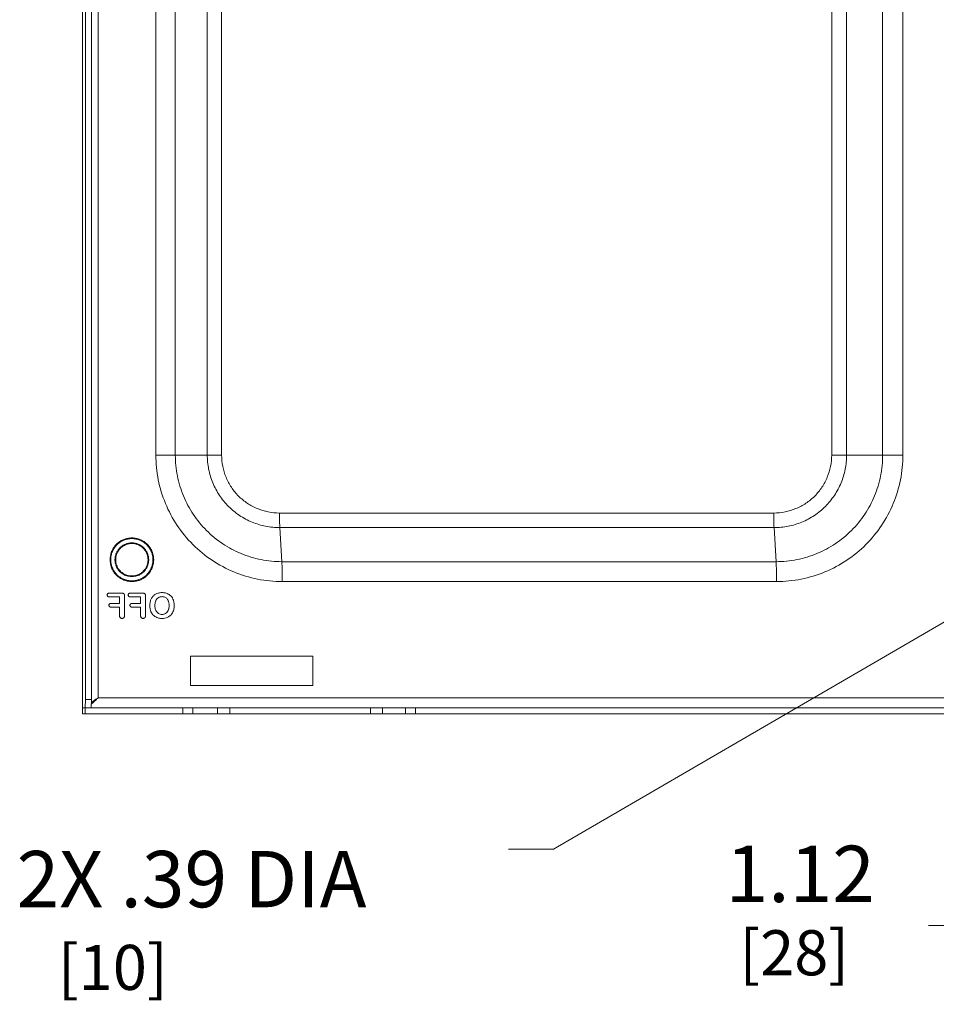
# Model space of a CAD drawing. Units: inches. Extents: x 0 to 213, y 0 to 50.
# Drawn here: x 73 to 79, y 19 to 26 of the extents above; entities that cross this region are included whole.
import ezdxf

# ---------------------------------------------------------------- set-up
doc = ezdxf.new("R2010")
doc.units = ezdxf.units.IN
doc.header["$MEASUREMENT"] = 0
doc.layers.add('CONTINUOUS1', color=7, linetype='Continuous', lineweight=20)
doc.layers.add('DIM', color=2, linetype='Continuous', lineweight=20)
doc.styles.add('RomanS', font='romans.shx')
doc.dimstyles.new('SchneiderElectric Dual Below', dxfattribs={"dimscale": 0, "dimtxt": 0.1, "dimasz": 0.07, "dimexe": 0.0625, "dimexo": 0.0625, "dimgap": 0.04, "dimtad": 0, "dimtih": 1, "dimtoh": 1, "dimrnd": 0.001, "dimzin": 4, "dimdsep": 46, "dimtxsty": 'RomanS', "dimblk": 'SEArrow', "dimcen": 0.09, "dimclrd": 256, "dimclre": 256, "dimclrt": 256, "dimadec": 0, "dimazin": 1, "dimtfac": 1, "dimtofl": 0, "dimtmove": 0, "dimatfit": 3, "dimldrblk": 'SEArrow', "dimfxl": 1, "dimtolj": 1, "dimtzin": 0, "dimlwd": -1, "dimlwe": -1, "dimarcsym": 0})

# ---------------------------------------------------------------- blocks, each defined once
blk = doc.blocks.new('SEArrow')
at = {"linetype": 'ByBlock', "lineweight": -2}
blk.add_lwpolyline([(0, 0, 0, 0.5, 0), (-1, 0, 0.5, 0.5, 0)], format="xyseb", dxfattribs=at)
blk = doc.blocks.new('*D20')
at = {"layer": 'Defpoints', "color": 0, "transparency": 16777216}
for p in [(80.9043, 22.4869), (79.7843, 21.1857), (80.9043, 19.4391)]:
    blk.add_point(p, dxfattribs=at)
at = {"layer": 'DIM', "transparency": 16777216}
for p, q in [((80.9043, 22.2369), (80.9043, 19.1891)), ((79.7843, 20.9357), (79.7843, 19.1891)), ((79.7843, 19.4391), (79.2343, 19.4391)), ((80.6243, 19.4391), (80.0643, 19.4391))]:
    blk.add_line(p, q, dxfattribs=at)
at = {"layer": 'DIM', "transparency": 16777216, "xscale": 0.28, "yscale": 0.28, "zscale": 0.28, "rotation": 180}
blk.add_blockref('SEArrow', (79.7843, 19.4391), dxfattribs=at)
at = {"layer": 'DIM', "transparency": 16777216, "xscale": 0.28, "yscale": 0.28, "zscale": 0.28}
blk.add_blockref('SEArrow', (80.9043, 19.4391), dxfattribs=at)
at = {"layer": 'DIM', "transparency": 16777216, "insert": (77.7943, 20.0057), "char_height": 0.4, "attachment_point": 1, "line_spacing_factor": 0.9, "style": 'RomanS'}
blk.add_mtext('\\A1;1.12\\P{\\H0.8x; [28]', dxfattribs=at)

msp = doc.modelspace()

# ---------------------------------------------------------------- linework, layer by layer
at = {"layer": 'CONTINUOUS1'}
for p, q in [((73.3377, 21.0557), (73.3377, 35.4057)), ((73.2272, 34.4501), (73.2272, 20.9872)), ((73.2272, 20.9857), (73.2272, 34.4499)), ((73.2475, 21.0441), (73.2474, 34.3814)), ((73.2904, 21.0441), (73.2904, 34.3833)), ((73.748, 22.7795), (73.748, 33.7221)), ((73.8862, 22.7795), (73.8862, 33.7221)), ((74.1131, 22.7795), (74.1131, 33.7221)), ((74.2149, 22.7795), (74.2149, 33.7221)), ((78.5477, 33.7221), (78.5477, 22.7795)), ((78.6537, 33.7221), (78.6537, 22.7795)), ((78.9098, 33.7221), (78.9098, 22.7795)), ((79.0537, 33.7221), (79.0537, 22.7795)), ((73.748, 22.7795), (74.2149, 22.7795)), ((78.5477, 22.7795), (79.0537, 22.7795)), ((78.1365, 22.368), (74.6261, 22.368)), ((74.6428, 22.0225), (74.6282, 22.2641)), ((78.1386, 22.2641), (74.6282, 22.2641)), ((78.1532, 22.0225), (78.1386, 22.2641)), ((78.1532, 22.0225), (74.6428, 22.0225)), ((78.1561, 21.8813), (74.6456, 21.8813)), ((73.4029, 21.7832), (73.4027, 21.7859)), ((73.4196, 21.7997), (73.504, 21.7997)), ((73.4901, 21.772), (73.4196, 21.772)), ((73.4901, 21.7267), (73.4901, 21.772)), ((73.526, 21.7777), (73.526, 21.6415)), ((73.5521, 21.7832), (73.5519, 21.7859)), ((73.5688, 21.7997), (73.6533, 21.7997)), ((73.6394, 21.772), (73.5688, 21.772)), ((73.6394, 21.7267), (73.6394, 21.772)), ((73.673, 21.7903), (73.6722, 21.7903)), ((73.6745, 21.7777), (73.6745, 21.6415)), ((73.6752, 21.7777), (73.6745, 21.7777)), ((73.6752, 21.7777), (73.6752, 21.6415)), ((73.4148, 21.7132), (73.415, 21.7158)), ((73.4311, 21.7267), (73.4901, 21.7267)), ((73.4901, 21.6998), (73.4311, 21.6998)), ((73.4901, 21.6415), (73.4901, 21.6998)), ((73.5641, 21.7132), (73.5643, 21.7158)), ((73.5804, 21.7267), (73.6394, 21.7267)), ((73.6394, 21.6998), (73.5804, 21.6998)), ((73.6394, 21.6415), (73.6394, 21.6998)), ((73.6752, 21.6415), (73.6745, 21.6415)), ((73.7667, 21.655), (73.7659, 21.655)), ((73.9943, 21.3527), (74.8638, 21.3527)), ((73.9943, 21.1427), (73.9943, 21.3527)), ((74.8638, 21.3527), (74.8638, 21.1427)), ((74.8638, 21.1427), (73.9943, 21.1427)), ((73.3353, 21.0533), (73.3338, 21.0518)), ((73.3377, 21.0557), (73.3352, 21.0541)), ((73.3377, 21.0557), (73.3353, 21.0533)), ((73.3377, 21.0557), (79.464, 21.0557)), ((73.2272, 20.9872), (73.2272, 20.9857)), ((73.2272, 20.9857), (73.2272, 20.9427)), ((73.2272, 20.9857), (79.5979, 20.9857)), ((73.2454, 20.9857), (73.2475, 21.0441)), ((73.2457, 20.9857), (73.2457, 20.9427)), ((73.2475, 21.0441), (73.2904, 21.0441)), ((73.2884, 20.9857), (73.2904, 21.0441)), ((73.3004, 21.0207), (73.2893, 21.0116)), ((73.9385, 20.9427), (73.9385, 20.9857)), ((74.0109, 20.9427), (74.0109, 20.9857)), ((74.1868, 20.9427), (74.1868, 20.9857)), ((74.2736, 20.9427), (74.2736, 20.9857)), ((75.273, 20.9427), (75.273, 20.9857)), ((75.3573, 20.9427), (75.3573, 20.9857)), ((75.5212, 20.9427), (75.5212, 20.9857)), ((75.5914, 20.9427), (75.5914, 20.9857)), ((73.2272, 20.9427), (79.5979, 20.9427))]:
    msp.add_line(p, q, dxfattribs=at)
for centre, radius, start, end in [((73.5777, 22.0358), 0.1555, 90.03992, 101.86408), ((73.5775, 22.0364), 0.155, 77.93451, 89.9811), ((73.5776, 22.0363), 0.115, 90.02517, 103.29888), ((73.5774, 22.0358), 0.1156, 76.51297, 89.94064), ((73.5776, 22.0363), 0.155, 257.93451, 269.9811), ((73.5777, 22.0369), 0.1156, 256.51297, 269.94064), ((73.5775, 22.0363), 0.115, 270.02517, 283.29888), ((73.5775, 22.0368), 0.1555, 270.03992, 281.86408), ((73.5111, 21.7848), 0.0137, 52.34929, 66.56723), ((73.6604, 21.7848), 0.0137, 52.34929, 66.56723), ((73.4449, 20.8433), 0.2363, 126.90172, 127.55504)]:
    msp.add_arc(centre, radius, start, end, dxfattribs=at)
for points, knots in [([(74.6456, 21.8813), (74.587, 21.8813), (74.4693, 21.8929), (74.2999, 21.9443), (74.1437, 22.0279), (74.0068, 22.1403), (73.8945, 22.2773), (73.811, 22.4336), (73.7596, 22.6031), (73.748, 22.7208), (73.748, 22.7795)], [0, 0, 0, 0, 0.124961, 0.24993, 0.374909, 0.499902, 0.62491, 0.749932, 0.874964, 1, 1, 1, 1]), ([(74.6428, 22.0225), (74.5933, 22.0225), (74.4942, 22.0322), (74.3514, 22.0756), (74.2198, 22.146), (74.1044, 22.2408), (74.0097, 22.3562), (73.9393, 22.4879), (73.896, 22.6308), (73.8862, 22.73), (73.8862, 22.7795)], [0, 0, 0, 0, 0.124952, 0.249938, 0.374908, 0.499902, 0.624911, 0.749924, 0.874974, 1, 1, 1, 1]), ([(74.6282, 22.2641), (74.5945, 22.2641), (74.527, 22.2707), (74.4298, 22.3003), (74.3402, 22.3482), (74.2616, 22.4127), (74.1972, 22.4913), (74.1492, 22.581), (74.1198, 22.6783), (74.1131, 22.7458), (74.1131, 22.7795)], [0, 0, 0, 0, 0.124952, 0.249938, 0.374908, 0.499902, 0.624911, 0.749924, 0.874974, 1, 1, 1, 1]), ([(74.6261, 22.368), (74.5992, 22.368), (74.5453, 22.3733), (74.4677, 22.3969), (74.3961, 22.4352), (74.3334, 22.4867), (74.282, 22.5494), (74.2437, 22.621), (74.2202, 22.6987), (74.2149, 22.7526), (74.2149, 22.7795)], [0, 0, 0, 0, 0.124921, 0.249944, 0.374903, 0.499902, 0.624917, 0.749918, 0.875005, 1, 1, 1, 1]), ([(78.5477, 22.7795), (78.5477, 22.7526), (78.5424, 22.6987), (78.5189, 22.621), (78.4806, 22.5494), (78.4292, 22.4867), (78.3665, 22.4352), (78.2949, 22.3969), (78.2173, 22.3733), (78.1634, 22.368), (78.1365, 22.368)], [0, 0, 0, 0, 0.124995, 0.250083, 0.375083, 0.500098, 0.625097, 0.750056, 0.875079, 1, 1, 1, 1]), ([(78.6537, 22.7795), (78.6537, 22.7458), (78.647, 22.6783), (78.6176, 22.581), (78.5696, 22.4913), (78.5052, 22.4127), (78.4266, 22.3482), (78.337, 22.3003), (78.2398, 22.2707), (78.1723, 22.2641), (78.1386, 22.2641)], [0, 0, 0, 0, 0.125026, 0.250076, 0.375089, 0.500098, 0.625092, 0.750062, 0.875048, 1, 1, 1, 1]), ([(78.9098, 22.7795), (78.9098, 22.73), (78.9, 22.6308), (78.8567, 22.4879), (78.7863, 22.3562), (78.6916, 22.2408), (78.5763, 22.146), (78.4446, 22.0756), (78.3018, 22.0322), (78.2027, 22.0225), (78.1532, 22.0225)], [0, 0, 0, 0, 0.125026, 0.250076, 0.375089, 0.500098, 0.625092, 0.750062, 0.875048, 1, 1, 1, 1]), ([(79.0537, 22.7795), (79.0537, 22.7208), (79.0421, 22.6031), (78.9907, 22.4336), (78.9072, 22.2773), (78.7949, 22.1403), (78.658, 22.0279), (78.5018, 21.9443), (78.3324, 21.8929), (78.2147, 21.8813), (78.1561, 21.8813)], [0, 0, 0, 0, 0.125036, 0.250068, 0.37509, 0.500098, 0.625091, 0.75007, 0.875039, 1, 1, 1, 1]), ([(74.6261, 22.368), (74.6261, 22.348), (74.6263, 22.3197), (74.6272, 22.2851), (74.6278, 22.2704), (74.6282, 22.2641)], [0, 0, 0, 0, 0.577221, 0.816406, 1, 1, 1, 1]), ([(78.1365, 22.368), (78.1365, 22.348), (78.1368, 22.3197), (78.1376, 22.2851), (78.1382, 22.2704), (78.1386, 22.2641)], [0, 0, 0, 0, 0.577221, 0.816406, 1, 1, 1, 1]), ([(73.5452, 21.8847), (73.5366, 21.8866), (73.5197, 21.8917), (73.4961, 21.9036), (73.4748, 21.9193), (73.4565, 21.9385), (73.4417, 21.9604), (73.4272, 21.9925), (73.4196, 22.0366), (73.4273, 22.0806), (73.4419, 22.1127), (73.4568, 22.1346), (73.4752, 22.1536), (73.4965, 22.1693), (73.5202, 22.1811), (73.5371, 22.1862), (73.5457, 22.188)], [0, 0, 0, 0, 0.062596, 0.125129, 0.187657, 0.250209, 0.312764, 0.375325, 0.500003, 0.624682, 0.687243, 0.749797, 0.812349, 0.874877, 0.93741, 1, 1, 1, 1]), ([(73.5774, 21.8864), (73.5676, 21.8864), (73.548, 21.8883), (73.5197, 21.8969), (73.4936, 21.9108), (73.4707, 21.9296), (73.452, 21.9525), (73.438, 21.9786), (73.4295, 22.0069), (73.4265, 22.0363), (73.4295, 22.0658), (73.438, 22.0941), (73.452, 22.1202), (73.4707, 22.143), (73.4936, 22.1618), (73.5197, 22.1758), (73.548, 22.1843), (73.5676, 22.1863), (73.5774, 22.1863)], [0, 0, 0, 0, 0.062431, 0.124979, 0.187459, 0.249948, 0.312454, 0.374967, 0.437481, 0.5, 0.56252, 0.625034, 0.687546, 0.750052, 0.812541, 0.875021, 0.937569, 1, 1, 1, 1]), ([(73.5774, 22.1863), (73.5872, 22.1863), (73.6068, 22.1843), (73.6351, 22.1758), (73.6612, 22.1618), (73.684, 22.143), (73.7028, 22.1202), (73.7167, 22.0941), (73.7253, 22.0658), (73.7282, 22.0363), (73.7253, 22.0069), (73.7167, 21.9786), (73.7028, 21.9525), (73.684, 21.9296), (73.6612, 21.9108), (73.6351, 21.8969), (73.6068, 21.8883), (73.5872, 21.8864), (73.5774, 21.8864)], [0, 0, 0, 0, 0.062431, 0.124979, 0.187459, 0.249948, 0.312454, 0.374967, 0.437481, 0.5, 0.56252, 0.625034, 0.687546, 0.750052, 0.812541, 0.875021, 0.937569, 1, 1, 1, 1]), ([(73.6099, 22.1879), (73.6185, 22.1861), (73.6354, 22.1809), (73.6591, 22.169), (73.6803, 22.1533), (73.6987, 22.1342), (73.7135, 22.1122), (73.728, 22.0801), (73.7355, 22.0361), (73.7278, 21.992), (73.7132, 21.96), (73.6984, 21.9381), (73.68, 21.919), (73.6586, 21.9034), (73.635, 21.8915), (73.618, 21.8864), (73.6094, 21.8846)], [0, 0, 0, 0, 0.062596, 0.125129, 0.187657, 0.250209, 0.312764, 0.375325, 0.500003, 0.624682, 0.687243, 0.749797, 0.812349, 0.874877, 0.93741, 1, 1, 1, 1]), ([(73.5774, 22.1564), (73.5696, 22.1564), (73.5538, 22.1548), (73.5312, 22.1479), (73.5103, 22.1368), (73.492, 22.1217), (73.477, 22.1034), (73.4658, 22.0825), (73.459, 22.0599), (73.4566, 22.0363), (73.459, 22.0127), (73.4658, 21.9901), (73.477, 21.9692), (73.492, 21.9509), (73.5103, 21.9359), (73.5312, 21.9247), (73.5538, 21.9178), (73.5696, 21.9163), (73.5774, 21.9163)], [0, 0, 0, 0, 0.062402, 0.124976, 0.187469, 0.249945, 0.312454, 0.374965, 0.437482, 0.5, 0.562518, 0.625035, 0.687546, 0.750055, 0.812531, 0.875024, 0.937598, 1, 1, 1, 1]), ([(73.5512, 22.1482), (73.5449, 22.1468), (73.5327, 22.1428), (73.5156, 22.1338), (73.5003, 22.1222), (73.4871, 22.1081), (73.4764, 22.092), (73.4686, 22.0744), (73.4637, 22.0558), (73.4621, 22.0365), (73.4637, 22.0173), (73.4684, 21.9986), (73.4762, 21.981), (73.4868, 21.9649), (73.5, 21.9508), (73.5153, 21.9391), (73.5323, 21.93), (73.5445, 21.926), (73.5507, 21.9245)], [0, 0, 0, 0, 0.062551, 0.125032, 0.187493, 0.249981, 0.312477, 0.374978, 0.437481, 0.499988, 0.562496, 0.625, 0.687503, 0.750003, 0.812494, 0.874956, 0.937439, 1, 1, 1, 1]), ([(73.5774, 21.9163), (73.5852, 21.9163), (73.6009, 21.9178), (73.6236, 21.9247), (73.6445, 21.9359), (73.6628, 21.9509), (73.6778, 21.9692), (73.6889, 21.9901), (73.6958, 22.0127), (73.6981, 22.0363), (73.6958, 22.0599), (73.6889, 22.0825), (73.6778, 22.1034), (73.6628, 22.1217), (73.6445, 22.1368), (73.6236, 22.1479), (73.6009, 22.1548), (73.5852, 22.1564), (73.5774, 22.1564)], [0, 0, 0, 0, 0.062402, 0.124976, 0.187469, 0.249945, 0.312454, 0.374965, 0.437482, 0.5, 0.562518, 0.625035, 0.687546, 0.750055, 0.812531, 0.875024, 0.937598, 1, 1, 1, 1]), ([(73.604, 21.9244), (73.6102, 21.9259), (73.6224, 21.9299), (73.6395, 21.9388), (73.6549, 21.9505), (73.668, 21.9645), (73.6787, 21.9806), (73.6866, 21.9982), (73.6914, 22.0169), (73.693, 22.0361), (73.6915, 22.0553), (73.6867, 22.074), (73.6789, 22.0916), (73.6683, 22.1077), (73.6552, 22.1219), (73.6399, 22.1336), (73.6228, 22.1426), (73.6106, 22.1466), (73.6044, 22.1481)], [0, 0, 0, 0, 0.062551, 0.125032, 0.187493, 0.249981, 0.312477, 0.374978, 0.437481, 0.499988, 0.562496, 0.625, 0.687503, 0.750003, 0.812494, 0.874956, 0.937439, 1, 1, 1, 1]), ([(74.6456, 21.8813), (74.6456, 21.8954), (74.6455, 21.9225), (74.645, 21.961), (74.6441, 21.994), (74.6433, 22.0139), (74.6428, 22.0225)], [0, 0, 0, 0, 0.298608, 0.577224, 0.816408, 1, 1, 1, 1]), ([(78.1561, 21.8813), (78.1561, 21.8954), (78.156, 21.9225), (78.1554, 21.961), (78.1546, 21.994), (78.1538, 22.0139), (78.1532, 22.0225)], [0, 0, 0, 0, 0.298608, 0.577224, 0.816408, 1, 1, 1, 1]), ([(73.4027, 21.7859), (73.4026, 21.7868), (73.4028, 21.7888), (73.4039, 21.7923), (73.4055, 21.7946), (73.4069, 21.7958)], [0, 0, 0, 0, 0.260173, 0.515309, 1, 1, 1, 1]), ([(73.4069, 21.7758), (73.4058, 21.7767), (73.4041, 21.779), (73.4031, 21.7817), (73.4029, 21.7832)], [0, 0, 0, 0, 0.481146, 1, 1, 1, 1]), ([(73.4069, 21.7958), (73.4077, 21.7965), (73.4094, 21.7977), (73.4125, 21.7989), (73.416, 21.7995), (73.4183, 21.7997), (73.4196, 21.7997)], [0, 0, 0, 0, 0.231381, 0.474301, 0.731284, 1, 1, 1, 1]), ([(73.4196, 21.772), (73.4183, 21.772), (73.416, 21.7721), (73.4126, 21.7727), (73.4094, 21.7738), (73.4077, 21.7751), (73.4069, 21.7758)], [0, 0, 0, 0, 0.268767, 0.52606, 0.768905, 1, 1, 1, 1]), ([(73.504, 21.7997), (73.5051, 21.7997), (73.5079, 21.7996), (73.5121, 21.799), (73.5151, 21.798), (73.5166, 21.7974)], [0, 0, 0, 0, 0.262656, 0.640774, 1, 1, 1, 1]), ([(73.5195, 21.7956), (73.5204, 21.7949), (73.522, 21.7933), (73.5232, 21.7913), (73.5237, 21.7903)], [0, 0, 0, 0, 0.500959, 1, 1, 1, 1]), ([(73.5237, 21.7903), (73.5241, 21.7893), (73.525, 21.7869), (73.5258, 21.7826), (73.526, 21.7794), (73.526, 21.7777)], [0, 0, 0, 0, 0.237009, 0.608594, 1, 1, 1, 1]), ([(73.5519, 21.7859), (73.5519, 21.7868), (73.552, 21.7888), (73.5532, 21.7923), (73.5548, 21.7946), (73.5561, 21.7958)], [0, 0, 0, 0, 0.260172, 0.515308, 1, 1, 1, 1]), ([(73.5561, 21.7758), (73.5551, 21.7767), (73.5533, 21.779), (73.5524, 21.7817), (73.5521, 21.7832)], [0, 0, 0, 0, 0.481146, 1, 1, 1, 1]), ([(73.5561, 21.7958), (73.5569, 21.7965), (73.5587, 21.7977), (73.5618, 21.7989), (73.5652, 21.7995), (73.5676, 21.7997), (73.5688, 21.7997)], [0, 0, 0, 0, 0.231381, 0.474301, 0.731284, 1, 1, 1, 1]), ([(73.5688, 21.772), (73.5676, 21.772), (73.5652, 21.7721), (73.5618, 21.7727), (73.5587, 21.7738), (73.5569, 21.7751), (73.5561, 21.7758)], [0, 0, 0, 0, 0.268767, 0.52606, 0.768905, 1, 1, 1, 1]), ([(73.6533, 21.7997), (73.6544, 21.7997), (73.6571, 21.7996), (73.6614, 21.799), (73.6644, 21.798), (73.6658, 21.7974)], [0, 0, 0, 0, 0.262656, 0.640774, 1, 1, 1, 1]), ([(73.6687, 21.7956), (73.6696, 21.7949), (73.6713, 21.7933), (73.6725, 21.7913), (73.673, 21.7903)], [0, 0, 0, 0, 0.500959, 1, 1, 1, 1]), ([(73.6722, 21.7903), (73.6726, 21.7893), (73.6735, 21.7869), (73.6743, 21.7826), (73.6745, 21.7794), (73.6745, 21.7777)], [0, 0, 0, 0, 0.23713, 0.608676, 1, 1, 1, 1]), ([(73.673, 21.7903), (73.6734, 21.7893), (73.6743, 21.7869), (73.6751, 21.7826), (73.6752, 21.7794), (73.6752, 21.7777)], [0, 0, 0, 0, 0.237009, 0.608594, 1, 1, 1, 1]), ([(73.7051, 21.7114), (73.7051, 21.7201), (73.7066, 21.7367), (73.7118, 21.7526), (73.7153, 21.7597)], [0, 0, 0, 0, 0.523431, 1, 1, 1, 1]), ([(73.7153, 21.7597), (73.7169, 21.763), (73.7206, 21.7694), (73.7276, 21.778), (73.7358, 21.7855), (73.742, 21.7896), (73.7452, 21.7914)], [0, 0, 0, 0, 0.248082, 0.498425, 0.74955, 1, 1, 1, 1]), ([(73.7478, 21.7453), (73.7467, 21.7428), (73.7443, 21.7363), (73.742, 21.725), (73.7414, 21.7162), (73.7414, 21.7116)], [0, 0, 0, 0, 0.235404, 0.606444, 1, 1, 1, 1]), ([(73.7452, 21.7914), (73.7519, 21.7953), (73.7674, 21.8011), (73.7838, 21.8027), (73.7924, 21.8027)], [0, 0, 0, 0, 0.474373, 1, 1, 1, 1]), ([(73.7657, 21.7668), (73.7619, 21.7645), (73.7566, 21.7598), (73.7511, 21.7521), (73.7488, 21.7476), (73.7478, 21.7453)], [0, 0, 0, 0, 0.474641, 0.730619, 1, 1, 1, 1]), ([(73.7924, 21.7742), (73.7899, 21.7742), (73.785, 21.7739), (73.7759, 21.772), (73.7695, 21.7692), (73.7657, 21.7668)], [0, 0, 0, 0, 0.264051, 0.519287, 1, 1, 1, 1]), ([(73.7924, 21.8027), (73.7956, 21.8027), (73.8079, 21.8022), (73.8202, 21.7996), (73.8286, 21.7963)], [0, 0, 0, 0, 0.264826, 1, 1, 1, 1]), ([(73.8123, 21.7701), (73.8092, 21.7714), (73.8027, 21.7735), (73.7958, 21.7742), (73.7924, 21.7742)], [0, 0, 0, 0, 0.489531, 1, 1, 1, 1]), ([(73.8279, 21.7583), (73.8258, 21.7609), (73.821, 21.7654), (73.8153, 21.7688), (73.8123, 21.7701)], [0, 0, 0, 0, 0.504124, 1, 1, 1, 1]), ([(73.8383, 21.7386), (73.8377, 21.7404), (73.8361, 21.745), (73.8328, 21.7517), (73.8297, 21.7563), (73.8279, 21.7583)], [0, 0, 0, 0, 0.263326, 0.641583, 1, 1, 1, 1]), ([(73.8286, 21.7963), (73.8312, 21.7952), (73.8364, 21.7928), (73.8458, 21.7872), (73.8521, 21.7819), (73.8556, 21.7781)], [0, 0, 0, 0, 0.264531, 0.519402, 1, 1, 1, 1]), ([(73.8556, 21.7781), (73.8593, 21.7741), (73.8661, 21.765), (73.8707, 21.7546), (73.8726, 21.7491)], [0, 0, 0, 0, 0.480339, 1, 1, 1, 1]), ([(73.8726, 21.7491), (73.8736, 21.7462), (73.8771, 21.7341), (73.8784, 21.7213), (73.8784, 21.7116)], [0, 0, 0, 0, 0.237887, 1, 1, 1, 1]), ([(73.419, 21.7035), (73.4177, 21.7046), (73.4161, 21.7068), (73.415, 21.7103), (73.4148, 21.7122), (73.4148, 21.7132)], [0, 0, 0, 0, 0.474919, 0.731167, 1, 1, 1, 1]), ([(73.415, 21.7158), (73.4153, 21.7172), (73.4162, 21.7199), (73.4179, 21.7221), (73.4189, 21.723)], [0, 0, 0, 0, 0.518288, 1, 1, 1, 1]), ([(73.4189, 21.723), (73.4197, 21.7237), (73.4214, 21.7248), (73.4244, 21.726), (73.4277, 21.7266), (73.43, 21.7268), (73.4311, 21.7267)], [0, 0, 0, 0, 0.231546, 0.474449, 0.731244, 1, 1, 1, 1]), ([(73.4311, 21.6998), (73.43, 21.6998), (73.4277, 21.6999), (73.4244, 21.7005), (73.4214, 21.7016), (73.4197, 21.7028), (73.419, 21.7035)], [0, 0, 0, 0, 0.268319, 0.52509, 0.76816, 1, 1, 1, 1]), ([(73.5682, 21.7035), (73.5669, 21.7046), (73.5653, 21.7068), (73.5642, 21.7103), (73.5641, 21.7122), (73.5641, 21.7132)], [0, 0, 0, 0, 0.474919, 0.731167, 1, 1, 1, 1]), ([(73.5643, 21.7158), (73.5645, 21.7172), (73.5654, 21.7199), (73.5672, 21.7221), (73.5682, 21.723)], [0, 0, 0, 0, 0.518289, 1, 1, 1, 1]), ([(73.5682, 21.723), (73.5689, 21.7237), (73.5707, 21.7248), (73.5736, 21.726), (73.5769, 21.7266), (73.5792, 21.7268), (73.5804, 21.7267)], [0, 0, 0, 0, 0.231546, 0.474449, 0.731244, 1, 1, 1, 1]), ([(73.5804, 21.6998), (73.5792, 21.6998), (73.5769, 21.6999), (73.5737, 21.7005), (73.5707, 21.7016), (73.569, 21.7028), (73.5682, 21.7035)], [0, 0, 0, 0, 0.268318, 0.525089, 0.76816, 1, 1, 1, 1]), ([(73.7107, 21.6741), (73.7098, 21.677), (73.7064, 21.6891), (73.7051, 21.7018), (73.7051, 21.7114)], [0, 0, 0, 0, 0.23811, 1, 1, 1, 1]), ([(73.7274, 21.645), (73.7237, 21.649), (73.7188, 21.6558), (73.7137, 21.6659), (73.7116, 21.6713), (73.7107, 21.6741)], [0, 0, 0, 0, 0.482372, 0.736818, 1, 1, 1, 1]), ([(73.7414, 21.7116), (73.7414, 21.7084), (73.7417, 21.7006), (73.7435, 21.6886), (73.7465, 21.6801), (73.7483, 21.6763)], [0, 0, 0, 0, 0.266625, 0.645798, 1, 1, 1, 1]), ([(73.7483, 21.6763), (73.7504, 21.6718), (73.7555, 21.6636), (73.7628, 21.6573), (73.7667, 21.655)], [0, 0, 0, 0, 0.525069, 1, 1, 1, 1]), ([(73.8276, 21.6641), (73.8288, 21.6655), (73.8334, 21.6716), (73.8366, 21.6788), (73.8383, 21.6844)], [0, 0, 0, 0, 0.23732, 1, 1, 1, 1]), ([(73.8421, 21.7116), (73.8421, 21.714), (73.8419, 21.7198), (73.8409, 21.7289), (73.8393, 21.7354), (73.8383, 21.7386)], [0, 0, 0, 0, 0.261631, 0.639526, 1, 1, 1, 1]), ([(73.8383, 21.6844), (73.839, 21.6865), (73.8404, 21.6919), (73.8418, 21.701), (73.8421, 21.7081), (73.8421, 21.7116)], [0, 0, 0, 0, 0.238844, 0.610966, 1, 1, 1, 1]), ([(73.8729, 21.6746), (73.871, 21.669), (73.8665, 21.6585), (73.8599, 21.6492), (73.8562, 21.6452)], [0, 0, 0, 0, 0.519413, 1, 1, 1, 1]), ([(73.8784, 21.7116), (73.8784, 21.7084), (73.878, 21.6958), (73.8757, 21.6833), (73.8729, 21.6746)], [0, 0, 0, 0, 0.262872, 1, 1, 1, 1]), ([(73.4916, 21.6313), (73.491, 21.6329), (73.4903, 21.6363), (73.4901, 21.6397), (73.4901, 21.6415)], [0, 0, 0, 0, 0.487172, 1, 1, 1, 1]), ([(73.4952, 21.625), (73.4944, 21.6259), (73.4929, 21.6279), (73.4919, 21.6301), (73.4916, 21.6313)], [0, 0, 0, 0, 0.489415, 1, 1, 1, 1]), ([(73.508, 21.6197), (73.5068, 21.6196), (73.5043, 21.6198), (73.5009, 21.6209), (73.4978, 21.6226), (73.496, 21.6242), (73.4952, 21.625)], [0, 0, 0, 0, 0.257478, 0.511275, 0.759481, 1, 1, 1, 1]), ([(73.521, 21.6251), (73.5203, 21.6242), (73.5185, 21.6227), (73.5153, 21.6209), (73.5118, 21.6198), (73.5093, 21.6196), (73.508, 21.6197)], [0, 0, 0, 0, 0.235707, 0.482014, 0.73723, 1, 1, 1, 1]), ([(73.526, 21.6415), (73.526, 21.6399), (73.5258, 21.6368), (73.525, 21.6324), (73.5235, 21.6284), (73.5219, 21.6261), (73.521, 21.6251)], [0, 0, 0, 0, 0.269834, 0.527559, 0.770076, 1, 1, 1, 1]), ([(73.6408, 21.6313), (73.6403, 21.6329), (73.6395, 21.6363), (73.6393, 21.6397), (73.6394, 21.6415)], [0, 0, 0, 0, 0.487172, 1, 1, 1, 1]), ([(73.6445, 21.625), (73.6437, 21.6259), (73.6422, 21.6279), (73.6412, 21.6301), (73.6408, 21.6313)], [0, 0, 0, 0, 0.489415, 1, 1, 1, 1]), ([(73.6572, 21.6197), (73.656, 21.6196), (73.6536, 21.6198), (73.6501, 21.6209), (73.647, 21.6226), (73.6452, 21.6242), (73.6445, 21.625)], [0, 0, 0, 0, 0.257478, 0.511275, 0.759481, 1, 1, 1, 1]), ([(73.6703, 21.6251), (73.6695, 21.6242), (73.6677, 21.6227), (73.6646, 21.6209), (73.661, 21.6198), (73.6585, 21.6196), (73.6572, 21.6197)], [0, 0, 0, 0, 0.235708, 0.482015, 0.737231, 1, 1, 1, 1]), ([(73.6752, 21.6415), (73.6752, 21.6399), (73.6751, 21.6368), (73.6743, 21.6324), (73.6728, 21.6284), (73.6712, 21.6261), (73.6703, 21.6251)], [0, 0, 0, 0, 0.269834, 0.527559, 0.770076, 1, 1, 1, 1]), ([(73.7546, 21.6262), (73.7493, 21.6283), (73.7394, 21.6336), (73.731, 21.641), (73.7274, 21.645)], [0, 0, 0, 0, 0.509837, 1, 1, 1, 1]), ([(73.7916, 21.6197), (73.7883, 21.6196), (73.7757, 21.6201), (73.7632, 21.6227), (73.7546, 21.6262)], [0, 0, 0, 0, 0.265084, 1, 1, 1, 1]), ([(73.7659, 21.655), (73.7697, 21.6528), (73.7779, 21.6492), (73.7867, 21.6481), (73.7911, 21.6481)], [0, 0, 0, 0, 0.498337, 1, 1, 1, 1]), ([(73.7667, 21.655), (73.7704, 21.6528), (73.7786, 21.6493), (73.7875, 21.6481), (73.7919, 21.6481)], [0, 0, 0, 0, 0.496802, 1, 1, 1, 1]), ([(73.8288, 21.6263), (73.8232, 21.624), (73.8109, 21.6206), (73.7982, 21.6197), (73.7916, 21.6197)], [0, 0, 0, 0, 0.480935, 1, 1, 1, 1]), ([(73.7919, 21.6481), (73.7954, 21.6481), (73.8022, 21.6488), (73.8087, 21.6508), (73.8117, 21.6521)], [0, 0, 0, 0, 0.517216, 1, 1, 1, 1]), ([(73.8117, 21.6521), (73.8146, 21.6534), (73.8204, 21.6568), (73.8253, 21.6615), (73.8276, 21.6641)], [0, 0, 0, 0, 0.482878, 1, 1, 1, 1]), ([(73.8562, 21.6452), (73.8527, 21.6412), (73.8464, 21.6357), (73.8369, 21.6299), (73.8315, 21.6274), (73.8288, 21.6263)], [0, 0, 0, 0, 0.47886, 0.733862, 1, 1, 1, 1]), ([(73.3338, 21.0518), (73.331, 21.0491), (73.3201, 21.0385), (73.309, 21.028), (73.3004, 21.0207)], [0, 0, 0, 0, 0.256124, 1, 1, 1, 1]), ([(73.3352, 21.0541), (73.3296, 21.0505), (73.3187, 21.0435), (73.3081, 21.0361), (73.303, 21.0323)], [0, 0, 0, 0, 0.513719, 1, 1, 1, 1]), ([(73.3009, 21.0307), (73.2998, 21.0299), (73.2957, 21.0267), (73.2918, 21.0233), (73.289, 21.0207)], [0, 0, 0, 0, 0.260426, 1, 1, 1, 1])]:
    msp.add_open_spline(points, degree=3, knots=knots, dxfattribs=at)
at = {"layer": 'DIM'}
msp.add_lwpolyline([(76.2526, 19.9819), (76.5726, 19.9819), (80.8085, 22.4438)], dxfattribs=at)

# ---------------------------------------------------------------- texts
at = {"layer": 'DIM', "insert": (72.759, 18.9817), "char_height": 0.4, "attachment_point": 7, "style": 'RomanS'}
msp.add_mtext('\\A1;2X .39 DIA\\P{\\H0.8x;   [10]}', dxfattribs=at)

# ---------------------------------------------------------------- dimensions: what is measured, and where the dimension line sits
at = {"layer": 'DIM'}
dim = msp.add_linear_dim(base=(80.9043, 19.4391), p1=(79.7843, 21.1857), p2=(80.9043, 22.4869), dimstyle='SchneiderElectric Dual Below', override={"dimscale": 4, "dimpost": '\\P{\\H0.8x;'}, dxfattribs=at)
dim.commit()
dim.dimension.update_dxf_attribs({"geometry": '*D20', "text_midpoint": (78.4343, 19.4391), "dimtype": 160})

doc.saveas('drawing.dxf')
